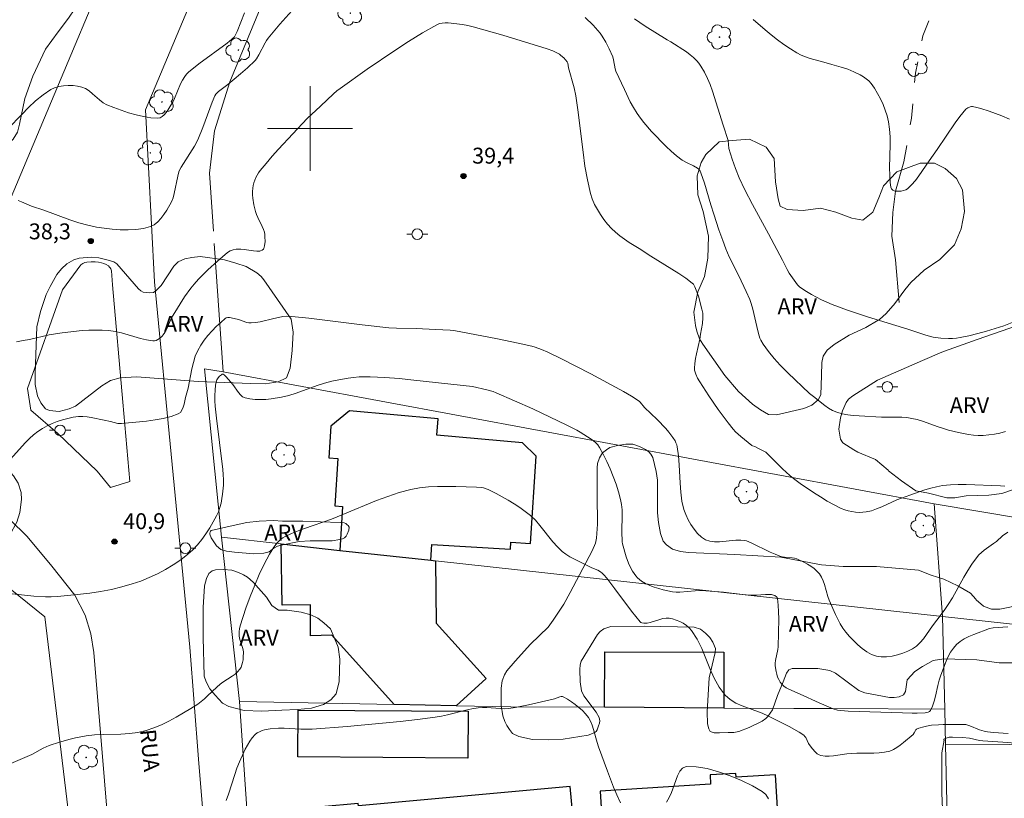
# Model space of a CAD drawing. Units: metres. Extents: x 277807 to 278323, y 1672115 to 1672683.
# Drawn here: x 277973 to 278066, y 1672337 to 1672410 of the extents above; entities that cross this region are included whole.
import ezdxf

# ---------------------------------------------------------------- set-up
doc = ezdxf.new("R2010")
doc.units = ezdxf.units.M
doc.header["$MEASUREMENT"] = 0
doc.linetypes.add('Intermitente', pattern=[48, 15, -2, 2, -2, 2, -2, 2, -2, 2, -2, 15])
for name, color, linetype, lineweight, true_color in [('Arvores_Isoladas', 7, 'Continuous', 18, 0x00ff33), ('Curvas_Intermediarias', 7, 'Continuous', 9, 0x783c14), ('Curvas_Mestras', 7, 'Continuous', 20, 0x783c14), ('Pto_Cotado', 7, 'Continuous', 9, 0x783c14), ('Topon_Pto_Cotado', 7, 'Continuous', 9, 0x783c14), ('Topon_Vegetacao', 7, 'Continuous', 9, 0x00ff33), ('Vegetacao', 7, 'Orla8', 9, 0x00ff33)]:
    doc.layers.add(name, color=color, linetype=linetype, lineweight=lineweight, true_color=true_color)
for name, color, linetype, lineweight in [('Cerca', 8, 'Cerca', 20), ('Edificacoes', 7, 'Continuous', 30), ('Malha_Coordenadas', 7, 'Continuous', 15), ('Muro_Grade', 8, 'Continuous', 20), ('Pavimentacao_Nao_Asfaltica_S_Mfio', 10, 'Continuous', 15), ('Poste', 7, 'Continuous', 9), ('Rio_Intermitente', 5, 'Intermitente', 9), ('Separ_Fisico_Canteiro_Mureta', 10, 'Continuous', 15), ('Topon_de_Vias', 7, 'Continuous', 9)]:
    doc.layers.add(name, color=color, linetype=linetype, lineweight=lineweight)
doc.styles.add('Arial', font='arial.ttf', dxfattribs={"height": 1.5})
doc.styles.get("Standard").update_dxf_attribs({"font": 'arial.ttf'})
doc.linetypes.add('Cerca', pattern='A,10,0,["X",Standard,S=1,R=0,X=0,Y=-0.5],0.1', length=10.1)
doc.linetypes.add('Orla8', pattern='A,6,-0.5,["V",Standard,S=1,R=0,X=-0.5,Y=-1],-0.5,6,-0.5,["V",Standard,S=1,R=0,X=-0.5,Y=-1],-0.5', length=14)

# ---------------------------------------------------------------- blocks, each defined once
blk = doc.blocks.new('Cotas')
at = {"layer": 'Pto_Cotado'}
blk.add_hatch(color=256, dxfattribs=at).paths.add_polyline_path([(0, 0.24, 1), (0, -0.24, 1)])
at = {"layer": 'Pto_Cotado', "lineweight": -3}
blk.add_lwpolyline([(0, -0.24, -1), (0, 0.24, -1)], format="xyb", close=True, dxfattribs=at)
blk = doc.blocks.new('Arvore')
at = {"layer": 'Arvores_Isoladas'}
blk.add_lwpolyline([(-0.718, 0.493, 0.872324), (-0.722, -0.551, 0.862983), (0.284, -0.827, 0.900105), (0.89, 0.029, 0.863155), (0.262, 0.861, 0.882486)], format="xyb", close=True, dxfattribs=at)
blk.add_circle((0, 0), 0.0286, dxfattribs=at)
blk = doc.blocks.new('Poste')
at = {"layer": 'Poste'}
for points in [[(-0.5, 0), (-1, 0)], [(0.5, 0), (1, 0)]]:
    blk.add_lwpolyline(points, dxfattribs=at)
blk.add_lwpolyline([(0, 0.5, 1), (0, -0.5, 1)], format="xyb", close=True, dxfattribs=at)

msp = doc.modelspace()

# ---------------------------------------------------------------- linework, layer by layer
at = {"layer": 'Cerca', "flags": 128}
msp.add_lwpolyline([(277990.946, 1672389.132), (277991.8, 1672377.002)], dxfattribs=at)
at = {"layer": 'Curvas_Intermediarias', "flags": 128}
for points, elevation in [([(277998.299, 1672411.116), (277997.159, 1672409.835), (277996.058, 1672408.525), (277995.898, 1672408.315), (277995.768, 1672408.095), (277995.168, 1672406.934), (277994.948, 1672406.564), (277994.818, 1672406.404), (277994.098, 1672405.724), (277993.427, 1672405.143), (277992.227, 1672404.143), (277991.367, 1672403.473), (277991.196, 1672403.333), (277991.096, 1672403.233), (277991.006, 1672403.063), (277990.766, 1672402.472), (277989.886, 1672400.091), (277989.396, 1672398.911), (277989.086, 1672398.331), (277987.845, 1672396.35), (277987.685, 1672396.05), (277987.615, 1672395.89), (277987.505, 1672395.49), (277987.185, 1672393.839), (277987.065, 1672393.449), (277986.905, 1672393.069), (277986.465, 1672392.278), (277986.205, 1672391.878), (277985.924, 1672391.498), (277985.624, 1672391.168), (277985.284, 1672390.908), (277984.924, 1672390.728), (277984.264, 1672390.558), (277983.563, 1672390.458), (277982.823, 1672390.418), (277982.073, 1672390.428), (277981.313, 1672390.488), (277980.572, 1672390.578), (277979.842, 1672390.688), (277979.002, 1672390.858), (277978.161, 1672391.088), (277977.331, 1672391.358), (277974.85, 1672392.268), (277973.7, 1672392.669), (277972.749, 1672393.079), (277972.439, 1672393.189)], 38), ([(277993.828, 1672410.916), (277993.107, 1672409.155), (277992.947, 1672408.775), (277992.877, 1672408.655), (277992.617, 1672408.415), (277992.177, 1672408.055), (277989.516, 1672406.104), (277988.525, 1672405.324), (277988.335, 1672405.133), (277988.165, 1672404.913), (277987.945, 1672404.553), (277987.785, 1672404.213), (277987.205, 1672402.833), (277987.045, 1672402.492), (277986.855, 1672402.182), (277986.565, 1672401.732), (277986.405, 1672401.502), (277986.225, 1672401.292), (277986.034, 1672401.122), (277985.834, 1672401.012), (277985.614, 1672400.972), (277984.954, 1672401.012), (277984.274, 1672401.122), (277983.573, 1672401.282), (277982.863, 1672401.482), (277982.163, 1672401.712), (277981.473, 1672401.972), (277980.812, 1672402.232), (277980.452, 1672402.422), (277980.112, 1672402.682), (277979.472, 1672403.263), (277979.152, 1672403.533), (277978.812, 1672403.763), (277978.451, 1672403.903), (277978.051, 1672403.993), (277977.621, 1672404.043), (277977.171, 1672404.063), (277976.731, 1672404.033), (277976.291, 1672403.963), (277975.88, 1672403.833), (277975.51, 1672403.663), (277974.79, 1672403.173), (277974.09, 1672402.602), (277973.419, 1672401.982), (277972.769, 1672401.322), (277971.479, 1672399.981)], 37), ([(278065.686, 1672371.37), (278065.156, 1672371.24), (278064.635, 1672371.14), (278064.105, 1672371.06), (278063.585, 1672371.01), (278063.115, 1672371.01), (278062.655, 1672371.04), (278062.185, 1672371.11), (278061.244, 1672371.3), (278060.314, 1672371.52), (278059.814, 1672371.65), (278059.313, 1672371.82), (278057.833, 1672372.351), (278057.333, 1672372.501), (278056.832, 1672372.621), (278056.362, 1672372.691), (278055.892, 1672372.721), (278053.971, 1672372.741), (278051.86, 1672372.861), (278051.31, 1672372.901), (278050.78, 1672372.961), (278050.26, 1672373.061), (278049.75, 1672373.201), (278049.359, 1672373.371), (278048.979, 1672373.591), (278048.609, 1672373.841), (278047.549, 1672374.681), (278047.169, 1672374.972), (278045.138, 1672376.912), (278044.418, 1672377.653), (278043.847, 1672378.283), (278043.307, 1672378.943), (278042.807, 1672379.633), (278042.587, 1672379.994), (278042.487, 1672380.194), (278042.407, 1672380.414), (278042.287, 1672380.874), (278041.836, 1672382.925), (278041.676, 1672383.455), (278041.536, 1672383.835), (278041.206, 1672384.595), (278040.506, 1672386.086), (278039.596, 1672387.867), (278039.275, 1672388.637), (278038.975, 1672389.407), (278038.625, 1672390.418), (278038.125, 1672391.908), (278037.845, 1672392.789), (278037.245, 1672394.819), (278036.915, 1672395.82), (278036.855, 1672395.96), (278036.724, 1672396.14), (278036.604, 1672396.24), (278036.204, 1672396.47), (278035.554, 1672396.77), (278035.144, 1672397.01), (278034.624, 1672397.41), (278034.113, 1672397.841), (278033.633, 1672398.301), (278032.263, 1672399.721), (278031.542, 1672400.542), (278031.202, 1672400.972), (278030.892, 1672401.422), (278030.562, 1672401.962), (278030.252, 1672402.512), (278029.692, 1672403.663), (278028.891, 1672405.414), (278028.831, 1672405.614), (278028.671, 1672406.474), (278028.591, 1672406.764), (278028.261, 1672407.524), (278027.951, 1672408.135), (278027.601, 1672408.715), (278027.401, 1672408.985), (278026.731, 1672409.745), (278026, 1672410.466)], 38), ([(278066.316, 1672381.664), (278065.526, 1672381.364), (278064.716, 1672381.094), (278063.885, 1672380.844), (278063.065, 1672380.624), (278062.235, 1672380.424), (278061.404, 1672380.244), (278061.044, 1672380.194), (278060.684, 1672380.164), (278060.314, 1672380.154), (278059.573, 1672380.204), (278058.853, 1672380.304), (278058.503, 1672380.374), (278058.153, 1672380.464), (278056.452, 1672381.044), (278052.651, 1672382.214), (278051.7, 1672382.525), (278050.76, 1672382.845), (278049.319, 1672383.385), (278048.319, 1672383.825), (278047.349, 1672384.315), (278046.888, 1672384.585), (278046.448, 1672384.885), (278046.238, 1672385.046), (278046.048, 1672385.236), (278045.878, 1672385.436), (278045.268, 1672386.346), (278045.068, 1672386.676), (278044.628, 1672387.567), (278043.297, 1672390.058), (278041.786, 1672392.809), (278041.056, 1672394.199), (278040.526, 1672395.33), (278040.186, 1672396.21), (278039.876, 1672397.1), (278039.566, 1672398.091), (278039.496, 1672398.871), (278039.015, 1672400.312), (278038.015, 1672403.523), (278037.805, 1672404.133), (278037.545, 1672404.723), (278037.255, 1672405.324), (278036.925, 1672405.884), (278036.734, 1672406.144), (278036.534, 1672406.384), (278036.224, 1672406.684), (278035.894, 1672406.954), (278035.544, 1672407.214), (278034.093, 1672408.185), (278033.743, 1672408.355), (278031.662, 1672409.645), (278030.662, 1672410.336)], 37), ([(278041.846, 1672410.285), (278042.977, 1672409.315), (278043.557, 1672408.835), (278044.147, 1672408.375), (278044.748, 1672407.935), (278045.368, 1672407.514), (278045.988, 1672407.134), (278046.388, 1672406.924), (278046.798, 1672406.754), (278047.229, 1672406.614), (278048.539, 1672406.244), (278049.269, 1672406.024), (278050.18, 1672405.774), (278050.78, 1672405.584), (278051.37, 1672405.334), (278051.97, 1672405.043), (278052.271, 1672404.873), (278052.541, 1672404.693), (278052.781, 1672404.483), (278052.991, 1672404.253), (278053.301, 1672403.793), (278053.601, 1672403.303), (278053.871, 1672402.793), (278054.121, 1672402.262), (278054.331, 1672401.722), (278054.501, 1672401.172), (278054.642, 1672400.622), (278054.742, 1672399.921), (278054.792, 1672399.201), (278054.792, 1672398.481), (278054.732, 1672396.28), (278054.792, 1672394.889), (278054.822, 1672394.659), (278054.862, 1672394.459), (278054.932, 1672394.299), (278055.032, 1672394.179), (278055.182, 1672394.109), (278055.302, 1672394.089), (278055.372, 1672394.069), (278055.592, 1672394.059), (278055.832, 1672394.079), (278056.052, 1672394.129), (278056.262, 1672394.209), (278056.432, 1672394.309), (278056.812, 1672394.679), (278057.173, 1672395.089), (278057.513, 1672395.53), (278058.483, 1672396.95), (278059.243, 1672398.021), (278060.944, 1672400.522), (278061.384, 1672401.132), (278061.924, 1672401.802), (278062.124, 1672401.952), (278062.345, 1672402.042), (278062.465, 1672402.062), (278062.575, 1672402.062), (278062.965, 1672401.982), (278063.365, 1672401.892), (278064.155, 1672401.632), (278065.326, 1672401.192), (278066.076, 1672400.872)], 36), ([(277972.279, 1672379.863), (277972.899, 1672379.964), (277973.509, 1672380.084), (277975.36, 1672380.494), (277975.97, 1672380.614), (277976.591, 1672380.704), (277978.481, 1672380.904), (277979.112, 1672380.944), (277979.742, 1672380.964), (277980.362, 1672380.954), (277980.992, 1672380.924), (277981.593, 1672380.834), (277982.193, 1672380.684), (277983.984, 1672380.154), (277984.564, 1672380.024), (277985.154, 1672379.934), (277985.304, 1672379.944), (277985.464, 1672379.984), (277985.624, 1672380.064), (277985.774, 1672380.154), (277986.034, 1672380.384), (277986.144, 1672380.514), (277986.305, 1672380.744), (277986.445, 1672381.004), (277986.935, 1672382.104), (277987.085, 1672382.364), (277988.145, 1672384.085), (277988.736, 1672384.905), (277989.046, 1672385.296), (277989.466, 1672385.756), (277989.896, 1672386.206), (277990.346, 1672386.636), (277991.267, 1672387.476), (277992.217, 1672388.277), (277992.467, 1672388.427), (277992.737, 1672388.537), (277993.027, 1672388.587), (277993.467, 1672388.597), (277993.767, 1672388.577), (277994.678, 1672388.447), (277994.978, 1672388.417), (277995.268, 1672388.417), (277995.338, 1672388.427), (277995.478, 1672388.497), (277995.598, 1672388.597), (277995.648, 1672388.657), (277995.708, 1672388.917), (277995.758, 1672389.337), (277995.748, 1672389.767), (277995.728, 1672389.977), (277995.688, 1672390.188), (277995.598, 1672390.468), (277995.478, 1672390.748), (277995.058, 1672391.578), (277994.938, 1672391.858), (277994.838, 1672392.148), (277994.698, 1672392.769), (277994.598, 1672393.409), (277994.578, 1672393.739), (277994.568, 1672394.049), (277994.598, 1672394.359), (277994.638, 1672394.609), (277994.698, 1672394.859), (277994.788, 1672395.109), (277994.888, 1672395.35), (277995.148, 1672395.8), (277995.298, 1672396.01), (277995.848, 1672396.7), (277996.429, 1672397.38), (277997.029, 1672398.051), (277999.74, 1672400.942), (278000.99, 1672402.102), (278002.211, 1672403.263), (278002.531, 1672403.533), (278002.861, 1672403.783), (278005.412, 1672405.584), (278008.003, 1672407.364), (278009.314, 1672408.205), (278010.634, 1672409.025), (278011.965, 1672409.785), (278012.215, 1672409.895), (278012.475, 1672409.945), (278012.755, 1672409.965), (278013.035, 1672409.955), (278014.396, 1672409.815), (278014.906, 1672409.715), (278015.406, 1672409.585), (278018.207, 1672408.795), (278022.399, 1672407.504), (278022.919, 1672407.314), (278023.179, 1672407.204), (278023.559, 1672406.994), (278023.699, 1672406.894), (278023.959, 1672406.664), (278024.29, 1672406.274), (278024.35, 1672406.154), (278024.41, 1672405.704), (278024.94, 1672403.833), (278025.11, 1672403.083), (278025.31, 1672401.762), (278025.79, 1672397.761), (278025.97, 1672396.44), (278026.2, 1672395.14), (278026.5, 1672393.859), (278026.66, 1672393.339), (278026.881, 1672392.829), (278027.141, 1672392.338), (278027.431, 1672391.858), (278027.751, 1672391.398), (278028.101, 1672390.968), (278028.461, 1672390.558), (278028.841, 1672390.188), (278029.252, 1672389.847), (278029.692, 1672389.527), (278030.152, 1672389.227), (278031.092, 1672388.657), (278032.193, 1672387.927), (278034.844, 1672386.286), (278035.484, 1672385.856), (278036.094, 1672385.396), (278036.204, 1672385.306), (278036.354, 1672385.056), (278036.684, 1672384.155), (278037.015, 1672382.945), (278037.085, 1672382.555), (278037.095, 1672382.364), (278037.095, 1672382.104), (278037.055, 1672381.594), (278036.895, 1672380.564), (278036.814, 1672380.104), (278036.494, 1672378.723), (278036.404, 1672378.263), (278036.334, 1672377.813), (278036.304, 1672377.362), (278036.314, 1672377.162), (278036.364, 1672376.972), (278036.424, 1672376.782), (278036.604, 1672376.412), (278036.825, 1672376.062), (278037.675, 1672374.751), (278038.555, 1672373.461), (278039.486, 1672372.21), (278039.976, 1672371.61), (278040.196, 1672371.36), (278040.676, 1672370.9), (278041.726, 1672370.05), (278041.796, 1672370.02), (278041.997, 1672369.96), (278042.427, 1672369.759), (278042.857, 1672369.539), (278043.037, 1672369.429), (278044.618, 1672367.849), (278044.958, 1672367.529), (278045.308, 1672367.228), (278045.678, 1672366.938), (278046.288, 1672366.488), (278047.549, 1672365.618), (278048.199, 1672365.208), (278048.849, 1672364.818), (278049.51, 1672364.447), (278050.18, 1672364.127), (278050.5, 1672363.997), (278050.83, 1672363.897), (278051.17, 1672363.817), (278051.52, 1672363.767), (278051.87, 1672363.747), (278052.211, 1672363.757), (278052.541, 1672363.797), (278053.031, 1672363.907), (278053.511, 1672364.067), (278053.991, 1672364.267), (278055.422, 1672364.918), (278057.533, 1672365.688), (278058.073, 1672365.878), (278058.623, 1672366.038), (278059.183, 1672366.168), (278059.744, 1672366.268), (278060.484, 1672366.338), (278061.224, 1672366.368), (278061.974, 1672366.368), (278065.206, 1672366.248), (278065.626, 1672366.208)], 39), ([(278065.896, 1672352.933), (278064.515, 1672352.843), (278064.165, 1672352.783), (278062.685, 1672352.213), (278062.225, 1672352.022), (278061.794, 1672351.812), (278061.404, 1672351.562), (278061.054, 1672351.272), (278060.764, 1672350.932), (278060.504, 1672350.562), (278060.284, 1672350.142), (278060.094, 1672349.712), (278059.573, 1672348.381), (278059.413, 1672347.901), (278059.283, 1672347.411), (278059.063, 1672346.4), (278058.943, 1672345.92), (278058.793, 1672345.46), (278058.593, 1672345.04), (278058.513, 1672344.95), (278058.393, 1672344.88), (278058.243, 1672344.84), (278058.083, 1672344.82), (278057.353, 1672344.78), (278056.882, 1672344.79), (278055.952, 1672344.83), (278050.84, 1672344.99), (278050.13, 1672345.03), (278049.82, 1672345.07), (278049.419, 1672345.19), (278048.079, 1672345.76), (278046.298, 1672346.58), (278045.228, 1672347.041), (278044.978, 1672347.181), (278044.748, 1672347.341), (278044.548, 1672347.521), (278044.397, 1672347.721), (278044.277, 1672347.951), (278044.167, 1672348.201), (278044.087, 1672348.461), (278044.017, 1672348.731), (278043.937, 1672349.261), (278043.937, 1672349.511), (278043.967, 1672349.772), (278044.197, 1672350.792), (278044.217, 1672351.052), (278044.257, 1672352.373), (278044.267, 1672353.693), (278044.257, 1672354.343), (278044.217, 1672354.984), (278044.147, 1672355.614), (278044.117, 1672355.694), (278044.057, 1672355.774), (278043.887, 1672355.894), (278043.777, 1672355.934), (278043.577, 1672355.984), (278043.297, 1672355.994), (278043.007, 1672355.994), (278042.137, 1672355.924), (278041.546, 1672355.924), (278040.836, 1672355.984), (278039.055, 1672356.224), (278037.395, 1672356.344), (278036.724, 1672356.354), (278036.364, 1672356.344), (278034.934, 1672356.204), (278034.574, 1672356.204), (278034.223, 1672356.244), (278033.363, 1672356.424), (278032.933, 1672356.544), (278032.503, 1672356.684), (278032.093, 1672356.854), (278031.692, 1672357.034), (278031.322, 1672357.245), (278031.122, 1672357.395), (278030.932, 1672357.565), (278030.762, 1672357.765), (278030.602, 1672357.975), (278030.462, 1672358.205), (278030.212, 1672358.655), (278030.082, 1672358.945), (278029.862, 1672359.535), (278029.522, 1672360.776), (278029.492, 1672360.956), (278029.462, 1672361.936), (278029.492, 1672363.477), (278029.472, 1672363.977), (278029.432, 1672364.477), (278029.332, 1672364.968), (278029.131, 1672365.698), (278028.901, 1672366.418), (278028.641, 1672367.138), (278028.351, 1672367.849), (278028.041, 1672368.549), (278027.701, 1672369.229), (278027.341, 1672369.88), (278027.191, 1672370.11), (278027.001, 1672370.31), (278026.781, 1672370.5), (278026.54, 1672370.67), (278025.5, 1672371.32), (278025.2, 1672371.5), (278024.25, 1672371.99), (278021.048, 1672373.511), (278019.328, 1672374.291), (278017.597, 1672375.032), (278017.297, 1672375.152), (278016.687, 1672375.322), (278015.356, 1672375.642), (278009.794, 1672376.242), (278008.423, 1672376.372), (278007.053, 1672376.482), (278005.682, 1672376.552), (278005.162, 1672376.552), (278004.642, 1672376.532), (278004.122, 1672376.482), (278003.601, 1672376.422), (278003.081, 1672376.332), (278002.051, 1672376.122), (278001.37, 1672375.942), (278000.69, 1672375.722), (277998.679, 1672375.002), (277997.999, 1672374.791), (277997.319, 1672374.631), (277996.329, 1672374.471), (277995.818, 1672374.411), (277995.308, 1672374.391), (277994.808, 1672374.401), (277994.328, 1672374.451), (277993.878, 1672374.551), (277993.637, 1672374.661), (277993.427, 1672374.841), (277993.237, 1672375.062), (277992.697, 1672375.832), (277992.097, 1672376.552), (277991.887, 1672376.732), (277991.787, 1672376.782), (277991.707, 1672376.782), (277991.627, 1672376.742), (277991.457, 1672376.622), (277991.317, 1672376.452), (277991.206, 1672376.262), (277991.126, 1672376.032), (277991.086, 1672375.772), (277991.046, 1672375.272), (277991.026, 1672374.771), (277991.026, 1672374.271), (277991.056, 1672373.771), (277991.166, 1672372.631), (277991.467, 1672370.35), (277991.767, 1672367.809), (277991.807, 1672367.309), (277991.827, 1672366.818), (277991.817, 1672366.328), (277991.747, 1672365.478), (277991.677, 1672365.048), (277991.597, 1672364.617), (277991.487, 1672364.207), (277991.347, 1672363.797), (277991.166, 1672363.417), (277990.866, 1672362.857), (277990.536, 1672362.287), (277990.176, 1672361.726), (277989.796, 1672361.196), (277989.376, 1672360.686), (277988.936, 1672360.216), (277988.455, 1672359.786), (277987.795, 1672359.275), (277987.085, 1672358.805), (277986.355, 1672358.365), (277985.584, 1672357.955), (277984.804, 1672357.595), (277984.014, 1672357.265), (277983.213, 1672356.984), (277982.243, 1672356.704), (277981.243, 1672356.464), (277980.222, 1672356.274), (277979.202, 1672356.124), (277977.141, 1672355.894), (277976.121, 1672355.794), (277975.57, 1672355.764), (277975.02, 1672355.764), (277973.92, 1672355.834), (277971.859, 1672356.064)], 41), ([(278065.936, 1672342.879), (278064.555, 1672342.959), (278063.975, 1672343.039), (278063.685, 1672343.089), (278063.215, 1672343.219), (278062.305, 1672343.589), (278062.044, 1672343.679), (278061.924, 1672343.709), (278059.784, 1672343.719), (278059.363, 1672343.699), (278058.703, 1672343.639), (278058.213, 1672343.559), (278057.963, 1672343.499), (278057.503, 1672343.359), (278057.283, 1672343.269), (278057.223, 1672343.219), (278057.173, 1672343.159), (278057.062, 1672342.919), (278056.962, 1672342.779), (278056.062, 1672342.009), (278055.752, 1672341.758), (278055.432, 1672341.538), (278055.102, 1672341.348), (278054.752, 1672341.208), (278054.271, 1672341.098), (278053.761, 1672341.028), (278053.241, 1672341.008), (278051.65, 1672341.008), (278051.13, 1672340.988), (278050.71, 1672340.948), (278049.449, 1672340.768), (278049.039, 1672340.738), (278048.639, 1672340.738), (278048.259, 1672340.788), (278048.079, 1672340.848), (278047.899, 1672340.958), (278047.739, 1672341.108), (278047.439, 1672341.458), (278047.079, 1672341.928), (278046.818, 1672342.479), (278046.728, 1672342.599), (278046.628, 1672342.699), (278046.188, 1672342.989), (278045.258, 1672343.529), (278043.317, 1672344.52), (278042.707, 1672344.79), (278040.806, 1672345.47), (278040.206, 1672345.74), (278039.666, 1672346.07), (278039.215, 1672346.48), (278038.645, 1672347.231), (278038.175, 1672348.081), (278037.765, 1672349.001), (278036.995, 1672350.882), (278036.554, 1672351.772), (278036.044, 1672352.593), (278035.824, 1672352.853), (278035.554, 1672353.073), (278035.254, 1672353.273), (278034.924, 1672353.443), (278034.584, 1672353.573), (278034.243, 1672353.683), (278033.913, 1672353.753), (278033.633, 1672353.763), (278033.333, 1672353.723), (278033.043, 1672353.643), (278032.133, 1672353.343), (278031.833, 1672353.283), (278031.532, 1672353.273), (278031.342, 1672353.323), (278031.252, 1672353.363), (278031.182, 1672353.423), (278030.772, 1672353.903), (278030.362, 1672354.403), (278028.801, 1672356.524), (278028.021, 1672357.535), (278027.741, 1672357.855), (278027.601, 1672357.995), (278027.451, 1672358.135), (278027.191, 1672358.285), (278026.62, 1672358.515), (278024.91, 1672359.345), (278024.53, 1672359.555), (278024.17, 1672359.786), (278023.829, 1672360.046), (278023.369, 1672360.496), (278022.939, 1672360.976), (278021.719, 1672362.517), (278021.288, 1672362.997), (278020.828, 1672363.437), (278020.328, 1672363.837), (278019.808, 1672364.207), (278019.268, 1672364.567), (278018.717, 1672364.898), (278017.587, 1672365.528), (278016.817, 1672365.908), (278016.396, 1672366.048), (278016.166, 1672366.088), (278015.726, 1672366.138), (278013.785, 1672366.188), (278012.925, 1672366.198), (278012.055, 1672366.188), (278011.204, 1672366.148), (278010.354, 1672366.048), (278009.524, 1672365.898), (278008.433, 1672365.618), (278007.353, 1672365.258), (278006.282, 1672364.858), (278003.101, 1672363.537), (278002.041, 1672363.117), (277999.49, 1672362.237), (277998.87, 1672362.006), (277998.249, 1672361.756), (277997.659, 1672361.466), (277997.449, 1672361.346), (277997.249, 1672361.206), (277997.069, 1672361.036), (277996.899, 1672360.856), (277996.589, 1672360.466), (277996.178, 1672359.806), (277995.668, 1672358.855), (277995.208, 1672357.865), (277994.778, 1672356.874), (277994.348, 1672355.794), (277993.948, 1672354.694), (277993.407, 1672353.023), (277993.347, 1672352.763), (277993.307, 1672352.503), (277993.307, 1672352.103), (277993.347, 1672351.882), (277993.417, 1672351.662), (277993.637, 1672351.002), (277993.687, 1672350.782), (277993.707, 1672350.562), (277993.697, 1672350.072), (277993.677, 1672349.822), (277993.637, 1672349.582), (277993.567, 1672349.341), (277993.487, 1672349.121), (277993.367, 1672348.931), (277993.167, 1672348.691), (277992.917, 1672348.481), (277992.647, 1672348.281), (277991.777, 1672347.721), (277991.507, 1672347.521), (277991.206, 1672347.251), (277990.326, 1672346.41), (277990.036, 1672346.13), (277989.726, 1672345.88), (277989.396, 1672345.65), (277988.736, 1672345.23), (277987.375, 1672344.419), (277986.675, 1672344.039), (277985.974, 1672343.689), (277985.254, 1672343.389), (277984.524, 1672343.149), (277983.744, 1672342.969), (277982.943, 1672342.869), (277982.133, 1672342.819), (277980.482, 1672342.779), (277979.662, 1672342.739), (277978.862, 1672342.639), (277977.851, 1672342.449), (277977.341, 1672342.329), (277976.351, 1672342.049), (277975.37, 1672341.728), (277975.09, 1672341.618), (277974.81, 1672341.478), (277973.74, 1672340.888), (277969.718, 1672339.187)], 42), ([(278029.312, 1672336.336), (278028.981, 1672337.067), (278028.671, 1672337.807), (278028.091, 1672339.327), (278027.241, 1672341.618), (278027.111, 1672342.019), (278026.781, 1672343.249), (278026.65, 1672343.649), (278026.49, 1672344.029), (278026.29, 1672344.369), (278026.03, 1672344.71), (278025.73, 1672345.03), (278025.4, 1672345.33), (278025.05, 1672345.61), (278024.69, 1672345.87), (278024.32, 1672346.1), (278023.959, 1672346.31), (278023.849, 1672346.35), (278023.729, 1672346.35), (278023.609, 1672346.32), (278023.089, 1672346.14), (278020.628, 1672345.57), (278019.388, 1672345.32), (278018.767, 1672345.24), (278018.357, 1672345.21), (278017.947, 1672345.22), (278016.697, 1672345.32), (278016.286, 1672345.33), (278015.876, 1672345.3), (278015.296, 1672345.21), (278014.716, 1672345.08), (278012.985, 1672344.63), (278012.405, 1672344.5), (278011.815, 1672344.399), (278010.164, 1672344.199), (278008.503, 1672344.009), (278005.182, 1672343.679), (278003.511, 1672343.539), (278000.19, 1672343.289), (277999.66, 1672343.269), (277999.13, 1672343.279), (277997.549, 1672343.369), (277997.019, 1672343.369), (277996.248, 1672343.309), (277995.718, 1672343.209), (277995.468, 1672343.139), (277995.218, 1672343.039), (277995.008, 1672342.919), (277994.818, 1672342.769), (277994.548, 1672342.459), (277994.308, 1672342.129), (277994.088, 1672341.758), (277993.888, 1672341.378), (277993.347, 1672340.198), (277993.097, 1672339.598), (277992.887, 1672338.987), (277992.287, 1672337.147), (277992.067, 1672336.546)], 43), ([(278066.616, 1672341.969), (278065.436, 1672342.039), (278063.545, 1672342.169), (278063.235, 1672342.219), (278062.295, 1672342.419), (278061.614, 1672342.499), (278060.674, 1672342.529), (278060.354, 1672342.509), (278060.174, 1672342.469), (278059.994, 1672342.409), (278059.924, 1672342.369), (278059.874, 1672342.329), (278059.874, 1672342.279), (278059.904, 1672342.229), (278059.684, 1672341.038), (278059.684, 1672340.198), (278059.684, 1672339.297), (278059.684, 1672337.267), (278059.734, 1672335.726)], 43), ([(278043.297, 1672336.686), (278043.037, 1672337.097), (278042.697, 1672337.397), (278041.776, 1672337.917), (278040.756, 1672338.417), (278039.676, 1672338.877), (278038.575, 1672339.257), (278037.495, 1672339.548), (278036.464, 1672339.718), (278035.534, 1672339.738), (278035.194, 1672339.608), (278034.924, 1672339.297), (278034.714, 1672338.867), (278034.153, 1672337.287), (278033.923, 1672336.836), (278033.663, 1672336.376)], 43)]:
    msp.add_lwpolyline(points, dxfattribs=dict(at, elevation=elevation))
at = {"layer": 'Curvas_Mestras', "elevation": 40, "flags": 128}
msp.add_lwpolyline([(278065.916, 1672361.886), (278065.416, 1672361.546), (278064.826, 1672361.006), (278064.545, 1672360.796), (278063.685, 1672360.176), (278063.405, 1672359.956), (278063.155, 1672359.726), (278062.935, 1672359.465), (278062.505, 1672358.865), (278062.114, 1672358.255), (278061.744, 1672357.615), (278060.664, 1672355.684), (278060.284, 1672355.054), (278059.964, 1672354.573), (278059.624, 1672354.103), (278058.793, 1672353.033), (278057.933, 1672351.812), (278057.613, 1672351.452), (278057.273, 1672351.122), (278056.902, 1672350.862), (278056.472, 1672350.632), (278055.992, 1672350.442), (278055.482, 1672350.282), (278054.972, 1672350.162), (278054.451, 1672350.102), (278053.951, 1672350.102), (278053.491, 1672350.172), (278053.041, 1672350.342), (278052.591, 1672350.582), (278052.151, 1672350.892), (278051.73, 1672351.252), (278051.33, 1672351.642), (278050.95, 1672352.042), (278050.61, 1672352.443), (278050.32, 1672352.823), (278050.07, 1672353.233), (278049.84, 1672353.663), (278049.63, 1672354.113), (278049.039, 1672355.464), (278048.899, 1672355.814), (278048.589, 1672356.934), (278048.469, 1672357.295), (278048.319, 1672357.635), (278048.119, 1672357.935), (278047.879, 1672358.195), (278047.609, 1672358.435), (278047.299, 1672358.655), (278046.979, 1672358.845), (278046.638, 1672359.035), (278045.968, 1672359.345), (278045.748, 1672359.425), (278045.528, 1672359.465), (278044.828, 1672359.525), (278044.598, 1672359.555), (278044.377, 1672359.615), (278043.917, 1672359.796), (278043.467, 1672359.996), (278041.666, 1672360.856), (278041.216, 1672361.056), (278041.076, 1672361.106), (278040.696, 1672361.136), (278040.206, 1672361.126), (278038.685, 1672360.966), (278038.205, 1672360.956), (278037.755, 1672361.016), (278037.355, 1672361.156), (278036.965, 1672361.416), (278036.604, 1672361.746), (278036.274, 1672362.146), (278035.964, 1672362.587), (278035.704, 1672363.057), (278035.484, 1672363.537), (278035.314, 1672364.007), (278035.124, 1672364.818), (278035.014, 1672365.648), (278034.944, 1672366.508), (278034.864, 1672368.239), (278034.804, 1672369.099), (278034.684, 1672369.94), (278034.634, 1672370.13), (278034.564, 1672370.31), (278034.474, 1672370.49), (278034.253, 1672370.83), (278033.883, 1672371.32), (278033.603, 1672371.66), (278032.793, 1672372.501), (278031.592, 1672373.651), (278031.192, 1672374.151), (278031.102, 1672374.241), (278030.362, 1672374.711), (278029.592, 1672375.162), (278026.53, 1672376.812), (278023.699, 1672378.263), (278022.459, 1672378.873), (278021.859, 1672379.123), (278021.258, 1672379.333), (278020.948, 1672379.433), (278019.668, 1672379.733), (278017.697, 1672380.144), (278013.595, 1672380.924), (278013.235, 1672380.954), (278011.855, 1672381.024), (278010.024, 1672381.094), (278008.183, 1672381.134), (278007.443, 1672381.184), (278004.922, 1672381.464), (277999.89, 1672382.084), (277998.289, 1672382.254), (277997.789, 1672382.264), (277997.449, 1672382.234), (277997.019, 1672382.154), (277996.589, 1672382.064), (277995.298, 1672381.744), (277994.868, 1672381.674), (277994.438, 1672381.634), (277994.238, 1672381.634), (277994.048, 1672381.674), (277993.257, 1672381.954), (277992.567, 1672382.104), (277992.397, 1672382.134), (277992.247, 1672382.134), (277992.097, 1672382.104), (277991.977, 1672382.044), (277991.567, 1672381.684), (277991.146, 1672381.304), (277990.746, 1672380.894), (277990.366, 1672380.454), (277990.006, 1672379.994), (277989.686, 1672379.523), (277989.406, 1672379.033), (277989.166, 1672378.483), (277988.986, 1672377.903), (277988.846, 1672377.302), (277988.485, 1672375.472), (277988.255, 1672374.591), (277988.115, 1672373.971), (277988.025, 1672373.671), (277987.905, 1672373.411), (277987.755, 1672373.191), (277987.555, 1672373.051), (277986.875, 1672372.801), (277986.144, 1672372.611), (277985.374, 1672372.471), (277984.574, 1672372.361), (277982.183, 1672372.14), (277982.013, 1672372.13), (277981.843, 1672372.15), (277981.153, 1672372.33), (277980.572, 1672372.441), (277979.342, 1672372.711), (277978.942, 1672372.781), (277978.531, 1672372.811), (277978.131, 1672372.791), (277977.631, 1672372.721), (277977.131, 1672372.621), (277976.621, 1672372.491), (277976.121, 1672372.33), (277975.64, 1672372.14), (277975.17, 1672371.92), (277974.73, 1672371.68), (277974.3, 1672371.39), (277973.9, 1672371.07), (277973.509, 1672370.71), (277973.139, 1672370.33), (277971.669, 1672368.739)], dxfattribs=at)
at = {"layer": 'Edificacoes', "flags": 128}
for points in [[(278002.828, 1672360.162), (278011.427, 1672359.218), (278011.503, 1672360.714), (278018.927, 1672360.259), (278018.969, 1672360.943), (278020.809, 1672360.819), (278021.365, 1672369.057), (278020.08, 1672370.31), (278011.971, 1672371.044), (278012.109, 1672372.564), (278003.717, 1672373.323), (278001.972, 1672371.893), (278001.788, 1672368.894), (278002.624, 1672368.843), (278002.349, 1672364.359), (278003.083, 1672364.314)], [(278002.828, 1672360.162), (278002.828, 1672360.162), (278011.427, 1672359.218), (278011.843, 1672359.173), (278011.929, 1672353.275), (278016.637, 1672348.05), (278013.795, 1672345.489), (278007.943, 1672345.601), (278002.047, 1672352.145), (278000.042, 1672352.088), (278000.042, 1672355.024), (277997.372, 1672354.985), (277997.288, 1672360.771)], [(278039.069, 1672345.274), (278027.818, 1672345.339), (278027.834, 1672350.579), (278039.085, 1672350.545)], [(278014.907, 1672340.543), (277998.85, 1672340.652), (277998.88, 1672345.082), (278014.937, 1672344.973)], [(278038.635, 1672333.274), (278044.293, 1672333.749), (278044.293, 1672333.749), (278043.969, 1672338.973), (278040.246, 1672338.743), (278040.224, 1672339.105), (278037.781, 1672338.954), (278037.836, 1672338.07), (278027.409, 1672337.425), (278027.722, 1672332.359)], [(278025.094, 1672332.139), (278024.568, 1672337.864), (278004.583, 1672336.026), (278004.552, 1672336.264), (277994.06, 1672335.299), (277994.544, 1672329.577), (278021.722, 1672331.856)]]:
    msp.add_lwpolyline(points, close=True, dxfattribs=at)
at = {"layer": 'Malha_Coordenadas', "flags": 128}
for points in [[(278000, 1672404), (278000, 1672396)], [(278004, 1672400), (277996, 1672400)]]:
    msp.add_lwpolyline(points, dxfattribs=at)
at = {"layer": 'Muro_Grade', "flags": 128}
for points in [[(277990.871, 1672390.289), (277990.496, 1672395.771), (277990.979, 1672399.761), (277992.432, 1672404.386), (277997.612, 1672416.993), (278004.766, 1672434.45), (278006.555, 1672438.404), (278007.3, 1672439.448), (278008.53, 1672440.866), (278022.844, 1672461.271)], [(277991.644, 1672361.39), (277990.034, 1672377.312), (277991.8, 1672377.002)], [(277991.8, 1672377.002), (278058.957, 1672364.547)], [(277945.76, 1672370.116), (277964.938, 1672361.954), (277974.946, 1672353.893), (277977.46, 1672333.026), (277982.448, 1672280.473), (277981.071, 1672280.843)], [(278058.957, 1672364.547), (278059.747, 1672353.914)], [(278058.957, 1672364.547), (278101.317, 1672357.443), (278098.09, 1672349.723), (278097.416, 1672349.797)], [(277993.327, 1672345.88), (277991.644, 1672361.39)], [(278059.747, 1672353.914), (278011.843, 1672359.173), (278011.427, 1672359.218), (278002.828, 1672360.162), (277997.288, 1672360.771), (277991.644, 1672361.39)], [(278097.416, 1672349.797), (278088.721, 1672350.747), (278072.105, 1672352.563), (278059.747, 1672353.914)], [(278059.747, 1672353.914), (278059.954, 1672345.152)], [(277994.544, 1672329.577), (277994.06, 1672335.299), (277993.327, 1672345.88)], [(277993.327, 1672345.88), (278007.943, 1672345.601), (278013.795, 1672345.489), (278018.959, 1672345.391), (278027.818, 1672345.339), (278039.069, 1672345.274), (278045.702, 1672345.235), (278049.29, 1672345.214), (278059.954, 1672345.152)], [(278059.954, 1672345.152), (278060.031, 1672341.796)], [(278060.031, 1672341.796), (278072.029, 1672341.847), (278080.272, 1672341.888), (278082.753, 1672341.868), (278088.332, 1672341.915), (278095.619, 1672341.955)], [(278060.031, 1672341.796), (278060.186, 1672335.082)]]:
    msp.add_lwpolyline(points, dxfattribs=at)
at = {"layer": 'Pavimentacao_Nao_Asfaltica_S_Mfio', "flags": 128}
for points in [[(277965.574, 1672378.919), (277971.366, 1672392.545), (277985.448, 1672426.062), (277991.526, 1672440.158), (277997.662, 1672453.202), (278000.058, 1672457.998), (278009.527, 1672472.155), (278014.554, 1672479.175)], [(278022.876, 1672478.136), (278022.489, 1672476.76), (278021.307, 1672474.146), (278018.788, 1672470.044), (278017.141, 1672467.361), (278010.486, 1672458.398), (278007.425, 1672453.717), (278005.314, 1672449.492), (277999.279, 1672436.664), (277993.272, 1672422.731), (277984.456, 1672401.749), (277985.325, 1672385.513), (277988.64, 1672351.015), (277989.468, 1672340.442), (277990.571, 1672327.124)], [(277988.121, 1672213.814), (277988.835, 1672214.057), (277989.467, 1672214.502), (277990.099, 1672215.047), (277990.528, 1672215.49), (277991.134, 1672216.287), (277991.551, 1672217.104), (277991.809, 1672217.708), (277991.874, 1672218.365), (277988.771, 1672249.6), (277986.796, 1672273.531), (277985.641, 1672284.989), (277984.773, 1672297.619), (277983.645, 1672306.886), (277981.607, 1672326.281), (277979.6, 1672350.504), (277979.307, 1672352.284), (277978.767, 1672354.029), (277977.782, 1672355.919), (277975.631, 1672358.679), (277973.293, 1672361.481), (277970.017, 1672364.634), (277968.83, 1672365.723), (277966.126, 1672367.029)]]:
    msp.add_lwpolyline(points, dxfattribs=at)
at = {"layer": 'Rio_Intermitente', "flags": 128}
msp.add_lwpolyline([(278055.652, 1672383.565), (278055.302, 1672387.587), (278054.952, 1672389.817), (278055.052, 1672392.048), (278055.302, 1672394.089), (278056.092, 1672396.84), (278056.792, 1672400.962), (278057.183, 1672405.223), (278057.883, 1672408.745), (278059.263, 1672412.226), (278060.304, 1672415.097), (278061.124, 1672416.368), (278062.265, 1672417.358), (278062.965, 1672418.399), (278063.725, 1672419.169), (278064.716, 1672419.769), (278066.226, 1672421.95)], dxfattribs=at)
at = {"layer": 'Separ_Fisico_Canteiro_Mureta', "flags": 128}
msp.add_lwpolyline([(277978.367, 1672387.121), (277976.618, 1672384.768), (277973.329, 1672375.427), (277973.647, 1672373.396), (277976.184, 1672371.195), (277979.892, 1672367.627), (277981.17, 1672366.094), (277982.98, 1672366.673), (277982.315, 1672374.165), (277981.333, 1672385.229), (277981.263, 1672386.542), (277981.179, 1672386.727), (277981.119, 1672386.829), (277981.064, 1672386.907), (277980.957, 1672387.01), (277980.742, 1672387.14), (277980.523, 1672387.231), (277980.297, 1672387.302), (277980.027, 1672387.361), (277979.723, 1672387.407), (277979.338, 1672387.415), (277978.93, 1672387.366), (277978.732, 1672387.325), (277978.546, 1672387.241)], close=True, dxfattribs=at)
at = {"layer": 'Vegetacao', "flags": 128}
for points in [[(277975.034, 1672407.466), (277973.815, 1672404.943), (277973.082, 1672402.828), (277972.555, 1672400.387), (277972.363, 1672399.64), (277971.97, 1672398.972), (277971.376, 1672398.312), (277971.146, 1672398.198), (277970.894, 1672398.149), (277970.44, 1672398.23), (277970.066, 1672398.344), (277969.774, 1672398.506), (277969.486, 1672398.701), (277969.127, 1672398.973), (277968.813, 1672399.368), (277966.736, 1672402.337), (277965.433, 1672404.493), (277964.992, 1672405.319), (277964.619, 1672406.446), (277964.397, 1672407.572), (277964.334, 1672408.643), (277964.49, 1672409.973), (277964.943, 1672411.084), (277965.132, 1672411.57), (277965.449, 1672412.034), (277965.95, 1672412.595), (277966.5, 1672413.06), (277966.916, 1672413.341), (277967.417, 1672413.597), (277968.278, 1672413.811), (277968.791, 1672413.916), (277969.255, 1672413.916), (277969.769, 1672413.904), (277970.343, 1672413.696), (277970.638, 1672413.568), (277972.388, 1672412.226), (277972.829, 1672412.022), (277973.22, 1672411.949), (277973.538, 1672411.925), (277974.006, 1672411.999), (277974.476, 1672412.313), (277974.707, 1672412.674), (277975.845, 1672414.261), (277976.268, 1672414.643), (277976.781, 1672414.953), (277977.208, 1672414.939), (277977.644, 1672414.766), (277977.909, 1672414.444), (277978.123, 1672413.937), (277978.231, 1672413.206), (277978.182, 1672412.612), (277978.083, 1672412.091), (277977.786, 1672411.299), (277977.189, 1672410.396), (277976.223, 1672409.114)], [(278048.212, 1672392.481), (278049.668, 1672392.102), (278051.185, 1672391.533), (278052.198, 1672391.344), (278053.146, 1672392.103), (278053.715, 1672393.432), (278054.157, 1672394.57), (278055.422, 1672395.9), (278057.636, 1672396.723), (278058.964, 1672396.723), (278059.977, 1672396.218), (278061.053, 1672395.269), (278061.622, 1672394.194), (278061.812, 1672392.169), (278061.497, 1672390.525), (278060.865, 1672389.006), (278059.473, 1672387.615), (278058.019, 1672386.601), (278056.754, 1672385.463), (278056.185, 1672384.766), (278055.146, 1672383.349), (278055.04, 1672383.233), (278054.43, 1672382.528), (278053.772, 1672381.965), (278053.645, 1672381.88), (278052.486, 1672381.189), (278050.929, 1672380.464), (278049.51, 1672379.593), (278048.858, 1672379.062), (278048.458, 1672378.495), (278048.334, 1672377.905), (278048.322, 1672376.664), (278048.231, 1672374.833), (278048.003, 1672374.373), (278047.396, 1672373.877), (278046.629, 1672373.551), (278044.066, 1672372.955), (278043.287, 1672372.987), (278042.541, 1672373.418), (278041.777, 1672373.961), (278040.459, 1672375.144), (278039.167, 1672376.661), (278037.107, 1672379.635), (278036.799, 1672380.138), (278036.547, 1672380.846), (278036.406, 1672381.393), (278036.236, 1672382.656), (278036.638, 1672384.569), (278037.271, 1672386.025), (278037.586, 1672387.733), (278037.649, 1672389.82), (278037.142, 1672392.161), (278036.635, 1672393.742), (278036.571, 1672395.514), (278036.951, 1672396.779), (278037.393, 1672397.538), (278038.657, 1672398.74), (278039.86, 1672398.867), (278041.504, 1672398.994), (278043.086, 1672398.236), (278043.845, 1672397.16), (278043.972, 1672394.946), (278044.226, 1672393.365), (278044.414, 1672392.656), (278045.049, 1672392.353), (278046.589, 1672392.249)], [(277993.96, 1672386.955), (277994.994, 1672386.355), (277995.403, 1672386.025), (277995.651, 1672385.711), (277998.233, 1672381.973), (277998.425, 1672380.754), (277998.323, 1672379.036), (277998.141, 1672377.368), (277997.79, 1672376.455), (277997.001, 1672376.071), (277995.765, 1672375.88), (277994.409, 1672375.92), (277989.425, 1672376.096), (277984.886, 1672376.451), (277983.654, 1672376.54), (277982.07, 1672376.445), (277981.147, 1672376.183), (277980.327, 1672375.685), (277977.856, 1672373.778), (277977.251, 1672373.524), (277976.3, 1672373.27), (277975.413, 1672373.365), (277975.008, 1672373.51), (277974.589, 1672374.092), (277974.272, 1672374.757), (277974.05, 1672375.833), (277974.028, 1672376.892), (277974.204, 1672381.253), (277974.539, 1672382.709), (277975.082, 1672384.327), (277975.449, 1672385.08), (277976.081, 1672386.2), (277976.544, 1672386.748), (277977.045, 1672387.22), (277977.711, 1672387.588), (277978.206, 1672387.752), (277979.341, 1672387.834), (277980.064, 1672387.787), (277980.936, 1672387.572), (277981.479, 1672387.397), (277981.767, 1672387.218), (277983.817, 1672384.848), (277984.008, 1672384.665), (277984.252, 1672384.546), (277984.532, 1672384.491), (277984.883, 1672384.46), (277985.211, 1672384.52), (277985.451, 1672384.667), (277985.95, 1672385.173), (277987.148, 1672387.002), (277987.552, 1672387.398), (277988.176, 1672387.67), (277988.827, 1672387.822), (277989.626, 1672387.902), (277991.913, 1672387.577), (277993.005, 1672387.285)], [(278059.924, 1672378.979), (278063.013, 1672380.08), (278069.191, 1672382.209), (278070.372, 1672382.456), (278071.797, 1672382.563), (278072.758, 1672382.063), (278073.494, 1672381.415), (278074.058, 1672380.637), (278074.577, 1672380.032), (278075.141, 1672379.21), (278075.66, 1672378.389), (278075.989, 1672377.491), (278076.262, 1672376.06), (278076.422, 1672374.47), (278076.461, 1672372.908), (278076.327, 1672372.262), (278075.803, 1672371.406), (278075.1, 1672370.815), (278072.708, 1672369.24), (278070.2, 1672367.639), (278068.853, 1672366.831), (278067.343, 1672366.234), (278065.352, 1672365.525), (278064.104, 1672365.377), (278061.971, 1672365.31), (278060.915, 1672365.133), (278060.134, 1672365.108), (278058.403, 1672365.558), (278057.203, 1672365.778), (278055.872, 1672366.738), (278054.639, 1672367.661), (278054.603, 1672367.719), (278053.396, 1672368.745), (278051.753, 1672369.439), (278051.374, 1672369.656), (278050.333, 1672370.317), (278050.109, 1672370.669), (278049.955, 1672371.59), (278050.108, 1672372.66), (278050.295, 1672373.328), (278050.635, 1672374.121), (278050.863, 1672374.445), (278051.278, 1672374.764), (278053.608, 1672376.231), (278057.853, 1672378.078), (278059.681, 1672378.874)], [(277970.262, 1672360.37), (277969.526, 1672360.199), (277968.443, 1672360.199), (277967.59, 1672360.264), (277966.837, 1672360.533), (277964.689, 1672361.347), (277963.154, 1672362.315), (277962.03, 1672363.154), (277960.832, 1672364.225), (277960.258, 1672364.889), (277959.734, 1672365.831), (277959.585, 1672366.486), (277959.388, 1672367.436), (277959.519, 1672368.255), (277959.832, 1672368.932), (277960.569, 1672369.675), (277961.23, 1672370.072), (277962.143, 1672370.429), (277963.132, 1672370.634), (277964.405, 1672370.765), (277965.717, 1672370.667), (277967.433, 1672370.235), (277968.177, 1672369.914), (277969.817, 1672369.096), (277971.235, 1672368.036), (277971.983, 1672367.197), (277972.442, 1672366.509), (277972.736, 1672365.636), (277972.741, 1672364.961), (277972.61, 1672363.748), (277972.315, 1672362.831), (277971.637, 1672361.635), (277971.001, 1672360.855)], [(278062.886, 1672355.539), (278062.917, 1672355.498), (278063.608, 1672354.889), (278064.354, 1672354.619), (278065.157, 1672354.595), (278066.1, 1672354.8), (278070.905, 1672356.048), (278071.617, 1672356.226), (278072.018, 1672356.402), (278072.846, 1672356.428), (278074.001, 1672356.378), (278074.642, 1672356.227), (278075.256, 1672355.852), (278075.633, 1672355.545), (278075.8, 1672355.249), (278075.818, 1672354.878), (278075.757, 1672354.371), (278075.707, 1672353.827), (278075.534, 1672353.557), (278075.361, 1672353.366), (278074.681, 1672353.057), (278073.319, 1672352.673), (278072.366, 1672352.291), (278071.51, 1672351.778), (278069.749, 1672350.707), (278068.435, 1672349.965), (278066.635, 1672349.549), (278065.092, 1672349.527), (278062.987, 1672349.815), (278059.872, 1672349.903), (278058.856, 1672349.75), (278057.856, 1672349.201), (278057.13, 1672348.73), (278056.401, 1672347.944), (278056.245, 1672346.843), (278056.046, 1672346.519), (278055.637, 1672346.333), (278055.156, 1672346.252), (278054.734, 1672346.255), (278052.397, 1672346.696), (278051.825, 1672346.94), (278049.638, 1672348.564), (278049.093, 1672348.801), (278047.946, 1672349.008), (278045.543, 1672349.008), (278045.224, 1672348.874), (278045.011, 1672348.565), (278044.695, 1672347.739), (278044.166, 1672346.445), (278043.672, 1672345.105), (278043.231, 1672344.468), (278043.064, 1672344.282), (278042.691, 1672344.027), (278041.49, 1672343.438), (278040.49, 1672343.045), (278040.028, 1672342.954), (278039.489, 1672342.947), (278038.664, 1672342.927), (278038.174, 1672342.927), (278037.803, 1672343.042), (278037.663, 1672343.319), (278037.526, 1672343.77), (278037.523, 1672344.898), (278037.712, 1672348.115), (278038.253, 1672350.505), (278038.308, 1672350.893), (278038.058, 1672351.502), (278037.753, 1672351.945), (278037.365, 1672352.333), (278036.893, 1672352.72), (278036.286, 1672352.921), (278031.569, 1672353.008), (278028.426, 1672352.967), (278027.743, 1672352.74), (278027.403, 1672352.507), (278027.151, 1672352.219), (278025.608, 1672349.713), (278025.523, 1672349.362), (278025.497, 1672348.915), (278025.524, 1672347.759), (278025.629, 1672346.891), (278025.876, 1672346.42), (278027.024, 1672344.868), (278027.301, 1672344.373), (278027.367, 1672344.054), (278027.353, 1672343.829), (278027.262, 1672343.581), (278027.123, 1672343.217), (278027.024, 1672343.064), (278026.841, 1672342.924), (278026.262, 1672342.713), (278023.921, 1672342.345), (278022.553, 1672342.265), (278021, 1672342.317), (278019.737, 1672342.58), (278019.113, 1672342.858), (278018.843, 1672343.232), (278018.596, 1672343.634), (278018.414, 1672344.01), (278018.223, 1672344.548), (278018.052, 1672345.533), (278018.052, 1672347.162), (278018.133, 1672347.841), (278018.367, 1672348.413), (278018.604, 1672348.792), (278019.367, 1672349.685), (278020.839, 1672351.315), (278022.492, 1672352.916), (278022.973, 1672353.557), (278023.973, 1672355.082), (278024.577, 1672356.186), (278026.663, 1672360.125), (278026.952, 1672360.834), (278027.057, 1672361.308), (278027.162, 1672362.621), (278027.116, 1672365.377), (278027.115, 1672367.958), (278027.167, 1672368.369), (278027.347, 1672368.891), (278027.617, 1672369.378), (278028.004, 1672369.649), (278028.321, 1672369.883), (278029.043, 1672370.063), (278029.837, 1672370.172), (278030.504, 1672370.172), (278030.762, 1672370.095), (278031.192, 1672369.924), (278031.679, 1672369.672), (278031.986, 1672369.456), (278032.202, 1672369.257), (278032.365, 1672368.938), (278032.708, 1672367.617), (278032.811, 1672366.802), (278032.812, 1672363.688), (278032.927, 1672362.795), (278033.107, 1672361.749), (278033.346, 1672361.018), (278033.668, 1672360.697), (278034.246, 1672360.283), (278034.985, 1672360.067), (278035.75, 1672359.951), (278040.111, 1672359.775), (278044.471, 1672359.509), (278048.299, 1672358.798), (278050.346, 1672358.621), (278052.927, 1672358.622), (278053.513, 1672358.649), (278057.473, 1672358.295), (278058.653, 1672357.815), (278059.854, 1672357.455), (278061.174, 1672356.814), (278062.375, 1672356.114), (278062.886, 1672355.539)], [(278002.078, 1672361.066), (278000.018, 1672361.065), (277998.989, 1672360.996), (277997.272, 1672360.652), (277996.94, 1672360.55), (277996.586, 1672360.377), (277996.143, 1672360.012), (277995.625, 1672359.897), (277994.65, 1672359.827), (277993.978, 1672359.896), (277992.871, 1672359.977), (277992.116, 1672360.094), (277991.575, 1672360.238), (277991.16, 1672360.596), (277990.925, 1672360.965), (277990.681, 1672361.336), (277990.538, 1672361.686), (277990.544, 1672361.818), (277990.572, 1672361.886), (277990.612, 1672361.959), (277990.681, 1672362.022), (277992.74, 1672362.504), (277994.049, 1672362.795), (277995.212, 1672362.917), (277996.549, 1672362.98), (277997.409, 1672362.918), (277999.332, 1672362.918), (278000.979, 1672362.85), (278002.833, 1672362.782), (278003.217, 1672362.749), (278003.381, 1672362.684), (278003.519, 1672362.577), (278003.613, 1672362.502), (278003.687, 1672362.363), (278003.654, 1672362.079), (278003.519, 1672361.684), (278003.414, 1672361.502), (278003.251, 1672361.358), (278003.059, 1672361.238), (278002.832, 1672361.173)], [(278002.486, 1672346.608), (278001.966, 1672346.045), (278001.262, 1672345.601), (278000.156, 1672345.254), (277998.809, 1672345.139), (277997.325, 1672345.077), (277995.439, 1672344.986), (277993.78, 1672345.047), (277992.325, 1672345.429), (277991.749, 1672345.73), (277991.039, 1672346.487), (277990.55, 1672347.074), (277990.183, 1672347.733), (277990.009, 1672348.276), (277989.919, 1672351.925), (277989.918, 1672354.773), (277990.044, 1672356.809), (277990.231, 1672357.491), (277990.451, 1672357.977), (277990.764, 1672358.226), (277991.073, 1672358.333), (277991.841, 1672358.344), (277992.614, 1672358.281), (277993.26, 1672358.067), (277993.729, 1672357.844), (277994.1, 1672357.623), (277994.636, 1672357.141), (277995.88, 1672355.754), (277996.389, 1672354.961), (277997.038, 1672354.508), (277997.839, 1672354.508), (277999.16, 1672354.311), (278000.064, 1672354.064), (278000.734, 1672353.749), (278001.317, 1672353.303), (278001.939, 1672352.74), (278002.29, 1672351.929), (278002.661, 1672351.004), (278002.824, 1672349.883), (278002.761, 1672347.788)]]:
    msp.add_lwpolyline(points, close=True, dxfattribs=at)

# ---------------------------------------------------------------- block references
at = {"layer": 'Arvores_Isoladas'}
for p in [(278003.807, 1672410.876), (278038.673, 1672408.627), (277993.236, 1672407.394), (278057.213, 1672406.052), (277986.013, 1672402.501), (277984.919, 1672397.688), (277997.542, 1672369.172), (278041.224, 1672365.699), (278057.923, 1672362.497), (277978.864, 1672340.61)]:
    msp.add_blockref('Arvore', p, dxfattribs=at)
at = {"layer": 'Poste'}
for p in [(278010.13, 1672390.014), (278054.521, 1672375.59), (277976.397, 1672371.493), (277988.23, 1672360.37)]:
    msp.add_blockref('Poste', p, dxfattribs=at)
at = {"layer": 'Pto_Cotado'}
for p in [(278014.496, 1672395.5, 39.4), (277979.292, 1672389.367, 38.26), (277981.533, 1672360.986, 40.87)]:
    msp.add_blockref('Cotas', p, dxfattribs=at)

# ---------------------------------------------------------------- texts
at = {"layer": 'Topon_de_Vias', "style": 'Arial'}
msp.add_text('RUA', height=1.5, rotation=275.60271, dxfattribs=at).set_placement((277983.939, 1672343.205))
at = {"layer": 'Topon_Pto_Cotado', "style": 'Arial'}
for s, p in [('39,4', (278015.313, 1672396.676, 39.4)), ('38,3', (277973.442, 1672389.528, 38.26)), ('40,9', (277982.35, 1672362.162, 40.87))]:
    msp.add_text(s, height=1.5, dxfattribs=at).set_placement(p)
at = {"layer": 'Topon_Vegetacao', "style": 'Arial'}
for p in [(278044.152, 1672382.45), (277986.201, 1672380.798), (278060.42, 1672373.12), (277995.689, 1672361.089), (278045.215, 1672352.468), (277993.327, 1672351.166)]:
    msp.add_text('ARV', height=1.5, dxfattribs=at).set_placement(p)

doc.saveas('drawing.dxf')
